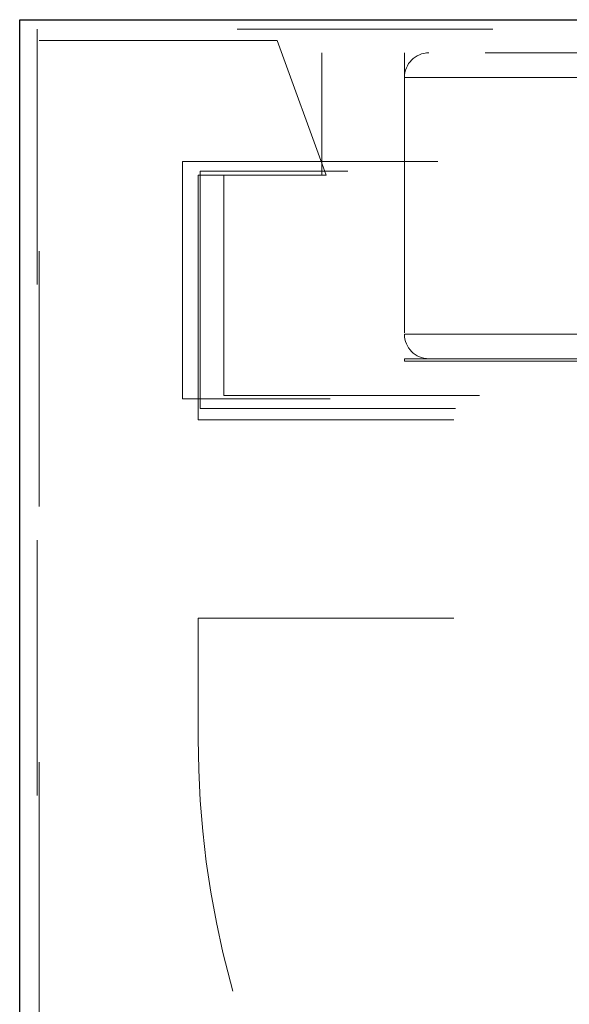
# Model space of a CAD drawing. Units: inches. Extents: x 38.9 to 73.9, y 1.1 to 34.8.
# Drawn here: x 56.7 to 57, y 21.7 to 22.1 of the extents above; entities that cross this region are included whole.
import ezdxf

# ---------------------------------------------------------------- set-up
doc = ezdxf.new("R2010")
doc.units = ezdxf.units.IN
doc.header["$MEASUREMENT"] = 0
for name, pattern in [('AI-Linetype-2081', [0.0522, 0.0348, -0.0174]), ('AI-Linetype-2082', [0.0522, 0.0348, -0.0174]), ('AI-Linetype-2083', [0.0522, 0.0348, -0.0174]), ('AI-Linetype-2084', [0.0522, 0.0348, -0.0174]), ('AI-Linetype-2085', [0.0522, 0.0348, -0.0174]), ('AI-Linetype-2086', [0.0522, 0.0348, -0.0174]), ('AI-Linetype-2165', [0.0522, 0.0348, -0.0174]), ('AI-Linetype-2166', [0.0522, 0.0348, -0.0174]), ('AI-Linetype-2167', [0.0522, 0.0348, -0.0174]), ('AI-Linetype-2169', [0.0522, 0.0348, -0.0174]), ('AI-Linetype-2172', [0.0522, 0.0348, -0.0174]), ('AI-Linetype-2173', [0.0522, 0.0348, -0.0174]), ('AI-Linetype-2175', [0.0522, 0.0348, -0.0174]), ('AI-Linetype-2176', [0.0522, 0.0348, -0.0174]), ('AI-Linetype-2188', [0.0522, 0.0348, -0.0174]), ('AI-Linetype-2189', [0.0522, 0.0348, -0.0174]), ('AI-Linetype-2196', [0.0522, 0.0348, -0.0174]), ('AI-Linetype-2197', [0.0522, 0.0348, -0.0174]), ('AI-Linetype-2198', [0.0522, 0.0348, -0.0174]), ('AI-Linetype-2242', [0.0522, 0.0348, -0.0174]), ('AI-Linetype-2243', [0.0522, 0.0348, -0.0174]), ('AI-Linetype-2244', [0.0522, 0.0348, -0.0174]), ('AI-Linetype-2252', [0.0522, 0.0348, -0.0174]), ('AI-Linetype-2253', [0.0522, 0.0348, -0.0174]), ('AI-Linetype-2254', [0.0522, 0.0348, -0.0174]), ('AI-Linetype-2255', [0.0522, 0.0348, -0.0174]), ('AI-Linetype-2256', [0.0522, 0.0348, -0.0174]), ('AI-Linetype-2262', [0.0522, 0.0348, -0.0174]), ('AI-Linetype-2264', [0.0522, 0.0348, -0.0174]), ('AI-Linetype-2265', [0.0522, 0.0348, -0.0174]), ('AI-Linetype-2267', [0.0522, 0.0348, -0.0174]), ('AI-Linetype-2270', [0.0522, 0.0348, -0.0174]), ('AI-Linetype-2272', [0.0522, 0.0348, -0.0174]), ('AI-Linetype-2330', [0.0522, 0.0348, -0.0174])]:
    doc.linetypes.add(name, pattern=pattern)
doc.layers.add('line art', color=7, linetype='Continuous', lineweight=0)

# ---------------------------------------------------------------- blocks, each defined once
blk = doc.blocks.new('Block_34')
at = {"layer": 'line art', "color": 7, "lineweight": 25}
for p, q in [((56.74668, 21.54731), (56.74668, 22.13248)), ((56.74668, 22.13248), (57.33185, 22.13248))]:
    blk.add_line(p, q, dxfattribs=at)
at = {"layer": 'line art', "color": 7, "linetype": 'AI-Linetype-2188', "lineweight": 18}
blk.add_line((57.33185, 22.12881), (56.75356, 22.12881), dxfattribs=at)
at = {"layer": 'line art', "color": 7, "linetype": 'AI-Linetype-2189', "lineweight": 18}
blk.add_line((56.75356, 22.12881), (56.75356, 21.54364), dxfattribs=at)
at = {"layer": 'line art', "color": 7, "linetype": 'AI-Linetype-2252', "lineweight": 18}
blk.add_line((56.7543, 21.54193), (56.7543, 22.12429), dxfattribs=at)
at = {"layer": 'line art', "color": 7, "linetype": 'AI-Linetype-2253', "lineweight": 18}
blk.add_line((56.7543, 22.12429), (56.84745, 22.12429), dxfattribs=at)
at = {"layer": 'line art', "color": 7, "linetype": 'AI-Linetype-2254', "lineweight": 18}
blk.add_line((56.84745, 22.12429), (56.86662, 22.07161), dxfattribs=at)
at = {"layer": 'line art', "color": 7, "linetype": 'AI-Linetype-2167', "lineweight": 18}
blk.add_line((57.22885, 22.1195), (56.86492, 22.1195), dxfattribs=at)
at = {"layer": 'line art', "color": 7, "linetype": 'AI-Linetype-2169', "lineweight": 18}
blk.add_line((56.86492, 22.1195), (56.86492, 22.07161), dxfattribs=at)
at = {"layer": 'line art', "color": 7, "linetype": 'AI-Linetype-2330', "lineweight": 18}
blk.add_line((56.89724, 22.1195), (56.89724, 21.99979), dxfattribs=at)
at = {"layer": 'line art', "color": 7, "linetype": 'AI-Linetype-2081', "lineweight": 18}
blk.add_line((56.89724, 22.10992), (57.19552, 22.10992), dxfattribs=at)
at = {"layer": 'line art', "color": 7, "linetype": 'AI-Linetype-2264', "lineweight": 18}
blk.add_line((56.89724, 22.10992), (56.89724, 22.00936), dxfattribs=at)
at = {"layer": 'line art', "color": 7, "linetype": 'AI-Linetype-2083', "lineweight": 18}
blk.add_line((57.19653, 22.10992), (56.89825, 22.10992), dxfattribs=at)
at = {"layer": 'line art', "color": 7, "linetype": 'AI-Linetype-2196', "lineweight": 18}
blk.add_line((56.81037, 22.07693), (57.26816, 22.07693), dxfattribs=at)
at = {"layer": 'line art', "color": 7, "linetype": 'AI-Linetype-2197', "lineweight": 18}
blk.add_line((56.81037, 21.98403), (56.81037, 22.07693), dxfattribs=at)
at = {"layer": 'line art', "color": 7, "linetype": 'AI-Linetype-2173', "lineweight": 18}
blk.add_line((57.27504, 22.07326), (56.81725, 22.07326), dxfattribs=at)
at = {"layer": 'line art', "color": 7, "linetype": 'AI-Linetype-2176', "lineweight": 18}
blk.add_line((56.81725, 22.07326), (56.81725, 21.98036), dxfattribs=at)
at = {"layer": 'line art', "color": 7, "linetype": 'AI-Linetype-2255', "lineweight": 18}
blk.add_line((56.81655, 22.07161), (56.81655, 21.97584), dxfattribs=at)
at = {"layer": 'line art', "color": 7, "linetype": 'AI-Linetype-2262', "lineweight": 18}
blk.add_line((56.86662, 22.07161), (56.81655, 22.07161), dxfattribs=at)
at = {"layer": 'line art', "color": 7, "linetype": 'AI-Linetype-2166', "lineweight": 18}
blk.add_line((56.82661, 22.07161), (56.82661, 21.98542), dxfattribs=at)
at = {"layer": 'line art', "color": 7, "linetype": 'AI-Linetype-2082', "lineweight": 18}
blk.add_line((56.89724, 22.00936), (57.19552, 22.00936), dxfattribs=at)
at = {"layer": 'line art', "color": 7, "linetype": 'AI-Linetype-2084', "lineweight": 18}
blk.add_line((57.19653, 22.00936), (56.89825, 22.00936), dxfattribs=at)
at = {"layer": 'line art', "color": 7, "linetype": 'AI-Linetype-2086', "lineweight": 18}
blk.add_line((56.89724, 21.99979), (57.19653, 21.99979), dxfattribs=at)
at = {"layer": 'line art', "color": 7, "linetype": 'AI-Linetype-2172', "lineweight": 18}
blk.add_line((56.89724, 21.99979), (57.04688, 21.99979), dxfattribs=at)
at = {"layer": 'line art', "color": 7, "linetype": 'AI-Linetype-2270', "lineweight": 18}
blk.add_line((56.89724, 21.99979), (56.89724, 21.99883), dxfattribs=at)
at = {"layer": 'line art', "color": 7, "linetype": 'AI-Linetype-2272', "lineweight": 18}
blk.add_line((56.89724, 21.99979), (56.89724, 21.99883), dxfattribs=at)
at = {"layer": 'line art', "color": 7, "linetype": 'AI-Linetype-2085', "lineweight": 18}
blk.add_line((56.89724, 21.99883), (57.19653, 21.99883), dxfattribs=at)
at = {"layer": 'line art', "color": 7, "linetype": 'AI-Linetype-2165', "lineweight": 18}
blk.add_line((56.82661, 21.98542), (57.26716, 21.98542), dxfattribs=at)
at = {"layer": 'line art', "color": 7, "linetype": 'AI-Linetype-2198', "lineweight": 18}
blk.add_line((57.26816, 21.98403), (56.81037, 21.98403), dxfattribs=at)
at = {"layer": 'line art', "color": 7, "linetype": 'AI-Linetype-2175', "lineweight": 18}
blk.add_line((56.81725, 21.98036), (57.27504, 21.98036), dxfattribs=at)
at = {"layer": 'line art', "color": 7, "linetype": 'AI-Linetype-2256', "lineweight": 18}
blk.add_line((56.81655, 21.97584), (57.02677, 21.97584), dxfattribs=at)
at = {"layer": 'line art', "color": 7, "linetype": 'AI-Linetype-2242', "lineweight": 18}
blk.add_line((56.81655, 21.89827), (57.27722, 21.89827), dxfattribs=at)
at = {"layer": 'line art', "color": 7, "linetype": 'AI-Linetype-2243', "lineweight": 18}
blk.add_line((56.81655, 21.89827), (56.81655, 21.85102), dxfattribs=at)
at = {"layer": 'line art', "color": 7, "linetype": 'AI-Linetype-2265', "lineweight": 18}
blk.add_open_spline([(56.90682, 22.1195), (56.90153, 22.1195), (56.89724, 22.11521), (56.89724, 22.10992)], degree=3, dxfattribs=at)
at = {"layer": 'line art', "color": 7, "linetype": 'AI-Linetype-2267', "lineweight": 18}
blk.add_open_spline([(56.89724, 22.00936), (56.89724, 22.00407), (56.90153, 21.99979), (56.90682, 21.99979)], degree=3, dxfattribs=at)
at = {"layer": 'line art', "color": 7, "linetype": 'AI-Linetype-2244', "lineweight": 18}
blk.add_open_spline([(56.81655, 21.85102), (56.81655, 21.78641), (56.83361, 21.72295), (56.866, 21.66705)], degree=3, dxfattribs=at)

msp = doc.modelspace()

# ---------------------------------------------------------------- block references
at = {"layer": 'line art'}
msp.add_blockref('Block_34', (0, 0), dxfattribs=at)

doc.saveas('drawing.dxf')
